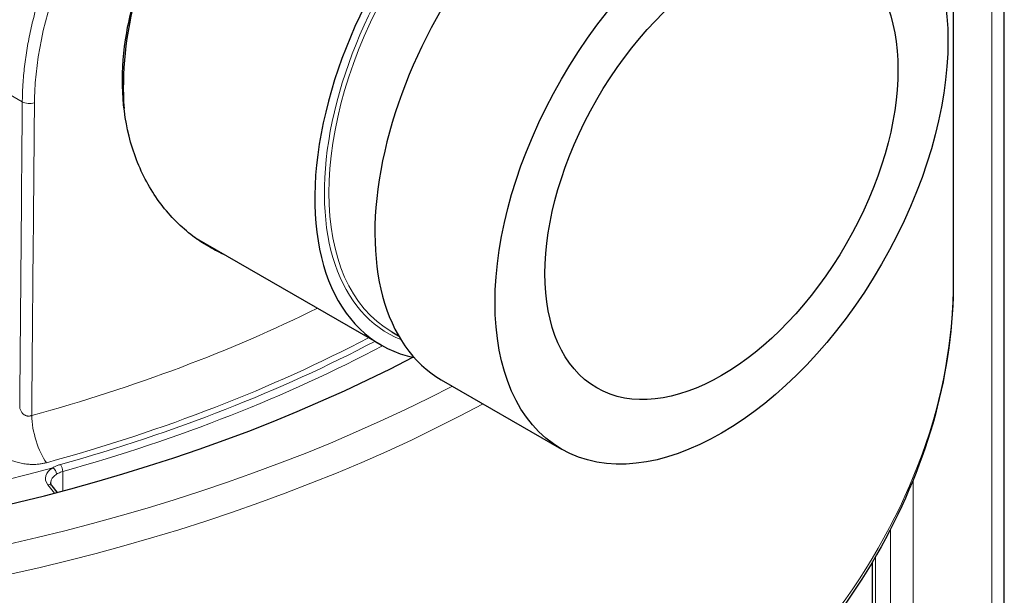
# Model space of a CAD drawing. Units: millimetres. Extents: x 0 to 16800, y 0 to 11880.
# Drawn here: x 5397 to 5489, y 6427 to 6481 of the extents above; entities that cross this region are included whole.
import ezdxf

# ---------------------------------------------------------------- set-up
doc = ezdxf.new("R2010")
doc.units = ezdxf.units.MM
doc.header["$LTSCALE"] = 40
doc.layers.add('Sichtbar (ISO)', color=7, linetype='Continuous', lineweight=25)
doc.layers.add('Tangential', color=7, linetype='Continuous', lineweight=9, true_color=0xbfbfbf)

msp = doc.modelspace()

# ---------------------------------------------------------------- linework, layer by layer
at = {"layer": 'Sichtbar (ISO)'}
for p, q in [((5489.287, 6334.202), (5489.287, 6578.895)), ((5484.487, 6503.637), (5484.487, 6456.689)), ((5413.013, 6460.744), (5430.614, 6450.582)), ((5431.614, 6451.824), (5432.25, 6451.456)), ((5436.271, 6447.316), (5447.585, 6440.784)), ((5400.128, 6436.716), (5399.631, 6437.332)), ((5476.863, 6338.307), (5476.863, 6430.165))]:
    msp.add_line(p, q, dxfattribs=at)
for centre, major_axis, start_param, end_param in [((5445.689, 6476.693), (-15.075, -26.111), 2.95285, 6.471928), ((5451.346, 6473.427), (15.075, 26.111), 0, 3.141593), ((5427.658, 6487.103), (-15.075, -26.111), 5.159218, 5.57883), ((5403.97, 6500.779), (11.822, 20.477), 3.602121, 3.602125), ((5427.305, 6487.307), (-15.125, -26.197), 0.068031, 0.081334), ((5345.987, 6505.27), (-130.5, 0), 0.967536, 2.306924)]:
    msp.add_ellipse(centre, major_axis=major_axis, ratio=0.57735, start_param=start_param, end_param=end_param, dxfattribs=at)
for major_axis in [(15.075, 26.111), (11.75, 20.352)]:
    msp.add_ellipse((5462.66, 6466.895), major_axis=major_axis, ratio=0.57735, dxfattribs=at)
for points, knots in [([(5416.002, 6459.019), (5415.438, 6459.263), (5414.895, 6459.538), (5413.225, 6460.516), (5412.12, 6461.375), (5410.137, 6463.428), (5409.26, 6464.622), (5407.822, 6467.266), (5407.262, 6468.719), (5406.499, 6471.772), (5406.297, 6473.372), (5406.263, 6474.976), (5406.23, 6476.552), (5406.357, 6478.235), (5406.962, 6481.701), (5407.44, 6483.484), (5408.714, 6487.036), (5409.51, 6488.807), (5411.337, 6492.233), (5412.367, 6493.888), (5414.536, 6496.985), (5415.751, 6498.536), (5418.355, 6501.513), (5419.743, 6502.941), (5422.586, 6505.58), (5424.042, 6506.793), (5426.912, 6508.937), (5428.326, 6509.868), (5431.007, 6511.417), (5432.364, 6512.085), (5435.002, 6513.121), (5436.282, 6513.488), (5438.142, 6513.79), (5438.776, 6513.846), (5439.383, 6513.85)], [15.755135, 15.755135, 15.755135, 15.755135, 16.013865, 16.013865, 16.591298, 16.591298, 17.168731, 17.168731, 17.746164, 17.746164, 18.323596, 18.323596, 18.323596, 18.891099, 18.891099, 19.458601, 19.458601, 20.026103, 20.026103, 20.593605, 20.593605, 21.162428, 21.162428, 21.731252, 21.731252, 22.300075, 22.300075, 22.868898, 22.868898, 23.437721, 23.437721, 24.006544, 24.006544, 24.317298, 24.317298, 24.317298, 24.317298]), ([(5484.487, 6456.689), (5484.487, 6448.157), (5482.163, 6439.637), (5473.115, 6423.391), (5466.318, 6415.679), (5448.882, 6401.822), (5438.185, 6395.701), (5414.034, 6385.737), (5400.58, 6381.898), (5372.298, 6376.88), (5357.476, 6375.7), (5334.681, 6376.013), (5326.672, 6376.53), (5318.799, 6377.446)], [0.785398, 0.785398, 0.785398, 0.785398, 1.096481, 1.096481, 1.413671, 1.413671, 1.735707, 1.735707, 2.058073, 2.058073, 2.380025, 2.380025, 2.554991, 2.554991, 2.554991, 2.554991]), ([(5399.631, 6437.332), (5399.612, 6437.355), (5399.596, 6437.378), (5399.568, 6437.423), (5399.556, 6437.444), (5399.537, 6437.485), (5399.53, 6437.504), (5399.519, 6437.541), (5399.515, 6437.559), (5399.509, 6437.594), (5399.508, 6437.611), (5399.508, 6437.627)], [3.4906585, 3.4906585, 3.4906585, 3.4906585, 3.577925, 3.577925, 3.6651914, 3.6651914, 3.7524579, 3.7524579, 3.8397244, 3.8397244, 3.9269908, 3.9269908, 3.9269908, 3.9269908])]:
    msp.add_open_spline(points, degree=3, knots=knots, dxfattribs=at)
at = {"layer": 'Tangential'}
for p, q in [((5488.116, 6333.526), (5488.116, 6578.218)), ((5396.832, 6473.479), (5386.782, 6479.281)), ((5400.634, 6436.85), (5400.634, 6438.667)), ((5399.87, 6436.648), (5399.242, 6437.426)), ((5480.691, 6334.986), (5480.691, 6437.835)), ((5478.57, 6337.193), (5478.57, 6433.245)), ((5477.156, 6338.133), (5477.156, 6430.665))]:
    msp.add_line(p, q, dxfattribs=at)
for centre, major_axis, ratio, start_param, end_param in [((5445.902, 6476.57), (-14.288, -24.747), 0.57735, 3.141593, 6.283185), ((5445.689, 6476.693), (14.438, 25.006), 0.57735, 6.202372, 9.505591), ((5397.538, 6473.855), (0.997, -0.009), 0.540353, 3.931287, 5.17057), ((5345.987, 6456.689), (138.5, 0), 0.57735, 4.642154, 6.283185), ((5345.987, 6506.824), (120.57, 0), 0.57735, 5.155809, 5.422725), ((5345.987, 6504.074), (-123.812, 0), 0.57735, 2.014217, 2.310357), ((5345.987, 6504.046), (-124.606, 0), 0.57735, 2.022865, 2.310921), ((5345.987, 6503.638), (125.1, 0), 0.57735, 5.164458, 5.456704), ((5345.987, 6505.27), (-136.5, 0), 0.57735, 0.959931, 2.303874), ((5345.987, 6503.637), (-138.5, 0), 0.57735, 0.982558, 2.319085), ((5399.216, 6442.221), (0.926, -3.375), 0.350302, 4.083124, 5.545894), ((5400.416, 6438.927), (-0.135, 0.481), 0.356668, 4.046199, 5.605001), ((5345.987, 6504.045), (-124.762, 0), 0.57735, 1.387556, 2.015836), ((5401.508, 6438.036), (-2.5, 0), 0.57735, 5.522847, 6.719518), ((5401.508, 6437.627), (-2, 0), 0.57735, 5.522847, 6.283185), ((5399.697, 6438.622), (-0.259, 0.427), 0.591636, 3.914143, 5.484939), ((5399.242, 6437.017), (0.389, 0.314), 0.739997, 0, 1.03209)]:
    msp.add_ellipse(centre, major_axis=major_axis, ratio=ratio, start_param=start_param, end_param=end_param, dxfattribs=at)
for points, knots in [([(5414.336, 6507.852), (5413.806, 6507.328), (5413.281, 6506.794), (5412.762, 6506.25), (5412.259, 6505.725), (5411.763, 6505.191), (5411.273, 6504.649), (5410.734, 6504.053), (5410.203, 6503.447), (5409.682, 6502.833), (5409.185, 6502.247), (5408.697, 6501.654), (5408.22, 6501.054), (5407.742, 6500.454), (5407.274, 6499.846), (5406.817, 6499.233), (5406.361, 6498.619), (5405.916, 6497.999), (5405.482, 6497.373), (5405.05, 6496.748), (5404.629, 6496.117), (5404.221, 6495.481), (5403.815, 6494.846), (5403.422, 6494.207), (5403.042, 6493.563), (5402.664, 6492.92), (5402.3, 6492.272), (5401.95, 6491.621), (5401.602, 6490.972), (5401.269, 6490.319), (5400.952, 6489.663), (5400.831, 6489.413), (5400.713, 6489.163), (5400.597, 6488.913), (5400.332, 6488.339), (5400.079, 6487.763), (5399.839, 6487.186), (5399.599, 6486.609), (5399.373, 6486.031), (5399.16, 6485.452), (5398.948, 6484.873), (5398.749, 6484.293), (5398.564, 6483.714), (5398.379, 6483.134), (5398.208, 6482.555), (5398.051, 6481.976), (5397.895, 6481.397), (5397.753, 6480.819), (5397.626, 6480.242), (5397.499, 6479.665), (5397.387, 6479.09), (5397.29, 6478.516), (5397.192, 6477.942), (5397.11, 6477.371), (5397.044, 6476.802), (5396.977, 6476.233), (5396.926, 6475.667), (5396.891, 6475.104), (5396.869, 6474.754), (5396.853, 6474.405), (5396.843, 6474.057), (5396.838, 6473.864), (5396.834, 6473.671), (5396.832, 6473.479)], [204.114519, 204.114519, 204.114519, 204.114519, 207.290009, 207.290009, 207.290009, 210.362505, 210.362505, 210.362505, 213.745871, 213.745871, 213.745871, 216.9674, 216.9674, 216.9674, 220.187458, 220.187458, 220.187458, 223.404855, 223.404855, 223.404855, 226.618416, 226.618416, 226.618416, 229.824147, 229.824147, 229.824147, 233.024304, 233.024304, 233.024304, 236.214892, 236.214892, 236.214892, 237.429428, 237.429428, 237.429428, 240.211215, 240.211215, 240.211215, 242.990676, 242.990676, 242.990676, 245.768756, 245.768756, 245.768756, 248.545661, 248.545661, 248.545661, 251.321598, 251.321598, 251.321598, 254.09668, 254.09668, 254.09668, 256.87126, 256.87126, 256.87126, 259.64562, 259.64562, 259.64562, 261.370067, 261.370067, 261.370067, 262.329614, 262.329614, 262.329614, 262.329614]), ([(5415.26, 6506.891), (5414.722, 6506.365), (5414.19, 6505.828), (5413.664, 6505.283), (5413.183, 6504.784), (5412.707, 6504.277), (5412.237, 6503.764), (5411.666, 6503.139), (5411.104, 6502.504), (5410.554, 6501.859), (5406.998, 6497.696), (5403.904, 6493.128), (5401.693, 6488.416), (5399.647, 6484.057), (5398.369, 6479.571), (5398.053, 6475.27), (5398.02, 6474.821), (5397.997, 6474.375), (5397.985, 6473.932), (5397.979, 6473.743), (5397.976, 6473.555), (5397.974, 6473.368)], [204.114519, 204.114519, 204.114519, 204.114519, 207.377387, 207.377387, 207.377387, 210.362505, 210.362505, 210.362505, 213.993719, 213.993719, 213.993719, 237.429428, 237.429428, 237.429428, 259.111661, 259.111661, 259.111661, 261.370067, 261.370067, 261.370067, 262.329614, 262.329614, 262.329614, 262.329614]), ([(5397.716, 6443.945), (5397.691, 6443.936), (5397.665, 6443.928), (5397.613, 6443.915), (5397.585, 6443.909), (5397.528, 6443.899), (5397.498, 6443.896), (5397.437, 6443.892), (5397.407, 6443.891), (5397.346, 6443.894), (5397.315, 6443.897), (5397.266, 6443.905), (5397.247, 6443.909), (5397.199, 6443.922), (5397.17, 6443.931), (5397.113, 6443.954), (5397.085, 6443.967), (5397.029, 6443.999), (5397.002, 6444.017), (5396.948, 6444.058), (5396.921, 6444.082), (5396.869, 6444.133), (5396.844, 6444.162), (5396.795, 6444.224), (5396.771, 6444.259), (5396.725, 6444.334), (5396.702, 6444.374), (5396.659, 6444.46), (5396.639, 6444.506), (5396.608, 6444.583), (5396.596, 6444.614), (5396.585, 6444.644)], [8.349969, 8.349969, 8.349969, 8.349969, 8.731028, 8.731028, 9.129593, 9.129593, 9.560038, 9.560038, 10.0047, 10.0047, 10.445816, 10.445816, 10.732328, 10.732328, 11.177522, 11.177522, 11.632477, 11.632477, 12.104137, 12.104137, 12.587834, 12.587834, 13.084862, 13.084862, 13.604626, 13.604626, 14.137253, 14.137253, 14.68626, 14.68626, 15.020538, 15.020538, 15.020538, 15.020538]), ([(5399.107, 6439.504), (5399, 6439.474), (5398.89, 6439.449), (5398.661, 6439.405), (5398.541, 6439.387), (5398.288, 6439.357), (5398.153, 6439.347), (5397.873, 6439.336), (5397.728, 6439.336), (5397.422, 6439.349), (5397.261, 6439.363), (5397.013, 6439.395), (5396.924, 6439.409), (5396.666, 6439.456), (5396.499, 6439.495), (5396.193, 6439.581), (5396.052, 6439.628), (5395.784, 6439.728), (5395.656, 6439.782), (5395.411, 6439.897), (5395.293, 6439.957), (5395.067, 6440.085), (5394.957, 6440.152), (5394.747, 6440.291), (5394.646, 6440.363), (5394.451, 6440.512), (5394.358, 6440.589), (5394.177, 6440.747), (5394.09, 6440.828), (5393.923, 6440.995), (5393.842, 6441.08), (5393.701, 6441.239), (5393.639, 6441.311), (5393.58, 6441.385)], [8.34997, 8.34997, 8.34997, 8.34997, 8.714353, 8.714353, 9.096322, 9.096322, 9.515409, 9.515409, 9.961623, 9.961623, 10.455192, 10.455192, 10.732328, 10.732328, 11.268354, 11.268354, 11.740575, 11.740575, 12.190256, 12.190256, 12.624812, 12.624812, 13.048768, 13.048768, 13.46519, 13.46519, 13.874447, 13.874447, 14.281291, 14.281291, 14.686698, 14.686698, 15.020538, 15.020538, 15.020538, 15.020538]), ([(5400.419, 6439.332), (5400.327, 6439.306), (5400.238, 6439.277), (5400.152, 6439.245), (5400.14, 6439.241), (5400.127, 6439.236), (5400.115, 6439.231), (5400.028, 6439.198), (5399.944, 6439.161), (5399.864, 6439.121), (5399.806, 6439.092), (5399.75, 6439.062), (5399.697, 6439.03)], [3.362215, 3.362215, 3.362215, 3.362215, 3.754448, 3.754448, 3.754448, 3.810774, 3.810774, 3.810774, 4.214554, 4.214554, 4.214554, 4.509104, 4.509104, 4.509104, 4.509104]), ([(5400.634, 6438.667), (5400.563, 6438.647), (5400.494, 6438.624), (5400.427, 6438.6), (5400.36, 6438.575), (5400.296, 6438.547), (5400.234, 6438.518), (5400.173, 6438.488), (5400.114, 6438.457), (5400.059, 6438.423)], [3.362215, 3.362215, 3.362215, 3.362215, 3.742787, 3.742787, 3.742787, 4.125946, 4.125946, 4.125946, 4.509104, 4.509104, 4.509104, 4.509104])]:
    msp.add_open_spline(points, degree=3, knots=knots, dxfattribs=at)
for points in [[(5396.585, 6444.644), (5396.668, 6454.256), (5396.751, 6463.867), (5396.832, 6473.479)], [(5397.716, 6443.945), (5397.803, 6453.752), (5397.889, 6463.56), (5397.974, 6473.368)]]:
    msp.add_open_spline(points, degree=3, dxfattribs=at)

doc.saveas('drawing.dxf')
